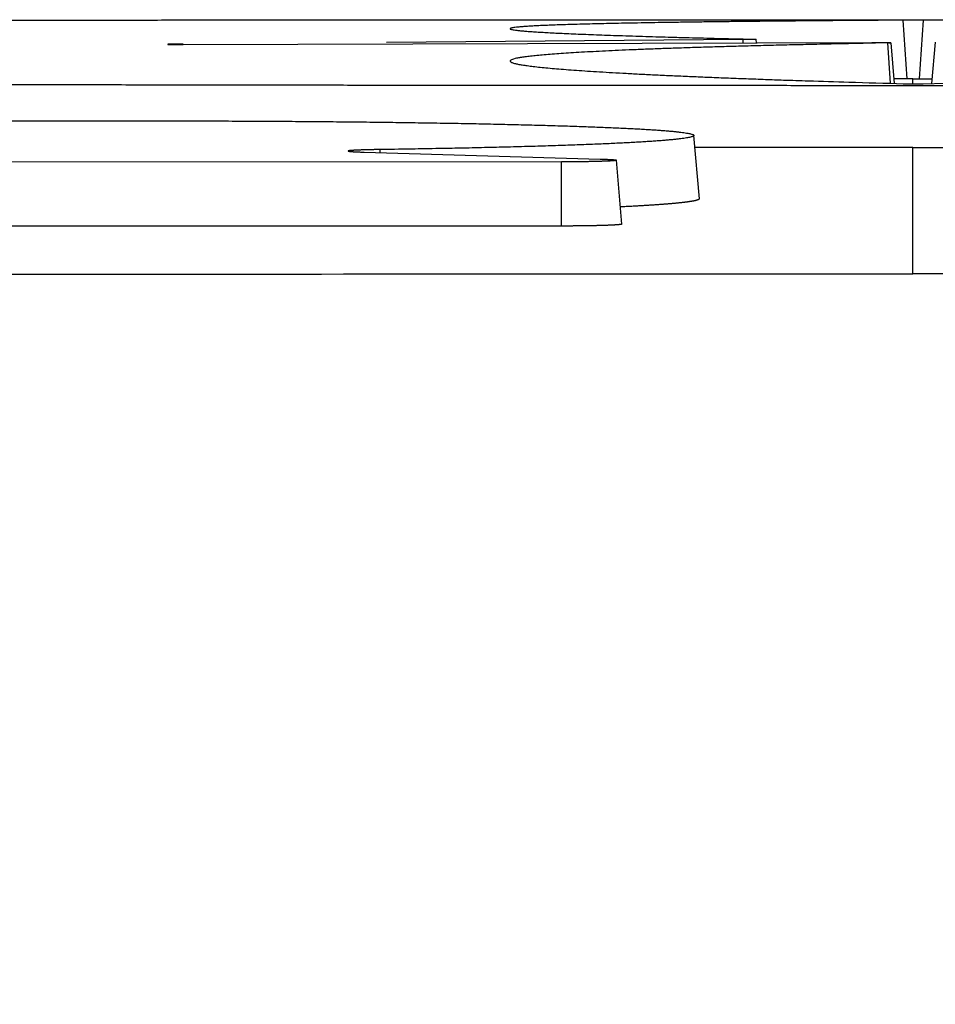
# Model space of a CAD drawing. Units: millimetres. Extents: x -583 to -2, y 0 to 863.
# Drawn here: x -365 to -358, y 348 to 355 of the extents above; entities that cross this region are included whole.
import ezdxf

# ---------------------------------------------------------------- set-up
doc = ezdxf.new("R2010")
doc.units = ezdxf.units.MM
doc.header["$LTSCALE"] = 3
doc.layers.add('13', color=7, linetype='Continuous')

msp = doc.modelspace()

# ---------------------------------------------------------------- linework, layer by layer
at = {"layer": '13', "color": 1, "linetype": 'Continuous'}
for p, q in [((-358.43568, 354.73496), (-358.46677, 355.18357)), ((-358.3141, 355.18358), (-358.34519, 354.73496)), ((-363.98315, 355.00017), (-364.04811, 354.99965)), ((-363.98312, 354.99711), (-358.70691, 355.01207)), ((-359.69323, 355.03425), (-362.42539, 355.01254)), ((-359.69216, 355.00927), (-359.69323, 355.03425)), ((-359.59153, 355.00956), (-359.59389, 355.03648)), ((-358.56382, 354.69991), (-358.58547, 355.00934)), ((-358.53261, 354.69902), (-358.55997, 355.01039)), ((-358.22091, 355.01537), (-358.2487, 354.69902)), ((-379.25044, 354.40022), (-364.27038, 354.41247)), ((-360.02817, 353.81608), (-360.07037, 354.30094)), ((-362.59548, 354.1729), (-360.78745, 354.11987)), ((-362.47716, 354.19276), (-362.47629, 354.16941)), ((-361.08443, 354.09832), (-368.31837, 354.09544)), ((-361.08443, 353.60702), (-361.08443, 354.09832)), ((-360.62142, 353.62168), (-360.66414, 354.11107)), ((-361.08443, 353.60702), (-368.31838, 353.60367))]:
    msp.add_line(p, q, dxfattribs=at)
for points in [[(-294.1376, 281.26226, 0), (-296.21031, 281.26226)], [(-420.57281, 281.26315, 0), (-422.62877, 281.26318)], [(-403.7252, 336.76063), (-401.66462, 336.76071), (-399.60402, 336.76078), (-397.5434, 336.76086), (-395.48282, 336.76093, 0), (-393.42229, 336.761, 0), (-391.36161, 336.76108), (-389.30074, 336.76115), (-387.24039, 336.76122), (-385.18084, 336.76129), (-383.11917, 336.76137), (-381.05437, 336.76144), (-378.99793, 336.76151), (-376.95377, 336.76159, 0), (-374.87668, 336.76166), (-372.75106, 336.76173), (-370.75542, 336.7618), (-368.95124, 336.76187), (-366.63415, 336.76195, 0), (-363.0653, 336.76207, 0), (-358.39159, 336.76224)], [(-327.48249, 336.76225), (-329.54283, 336.76225), (-331.60238, 336.76225, 0), (-333.66405, 336.76225), (-335.72884, 336.76225), (-337.78529, 336.76225), (-339.82944, 336.76225), (-341.90653, 336.76225, 0), (-344.03215, 336.76225), (-346.02779, 336.76225), (-347.83197, 336.76225, 0), (-350.14905, 336.76224, 0), (-353.71789, 336.76224, 0), (-358.39159, 336.76224)], [(-325.22903, 281.26226, 0), (-327.30211, 281.26226), (-329.37466, 281.26225, 0), (-331.44642, 281.26225), (-333.52031, 281.26225), (-335.59733, 281.26225), (-337.66597, 281.26225), (-339.72223, 281.26225, 0), (-341.81164, 281.26225), (-343.94985, 281.26225), (-345.95732, 281.26225), (-347.77219, 281.26225), (-350.10301, 281.26225, 0), (-353.693, 281.26224), (-358.39441, 281.26224)], [(-358.39441, 281.26224), (-360.46707, 281.26227), (-362.53973, 281.2623), (-364.61239, 281.26233, 0), (-366.68505, 281.26236), (-368.75771, 281.2624), (-370.83036, 281.26243), (-372.90302, 281.26246), (-374.97567, 281.26249), (-377.04832, 281.26252), (-379.12096, 281.26255), (-381.19361, 281.26258), (-383.26625, 281.26261), (-385.33888, 281.26264, 0), (-387.41151, 281.26267), (-389.48414, 281.2627), (-391.55676, 281.26273), (-393.62938, 281.26276), (-395.70199, 281.26279), (-397.77459, 281.26282), (-399.8472, 281.26285), (-401.91981, 281.26288), (-403.99238, 281.26291)], [(-422.27036, 336.75997, 0), (-420.2098, 336.76004)], [(-408.11769, 353.1616, -0.000043), (-405.74954, 353.16912, -0.0000425), (-403.3814, 353.17623, -0.000042), (-401.01332, 353.18294, -0.0000415), (-398.64532, 353.18926, -0.0000411), (-396.27719, 353.1952, -0.0000406), (-393.90886, 353.20075, -0.0000401), (-391.54116, 353.20592, -0.0000393), (-389.1744, 353.21071, -0.0000392), (-386.80523, 353.21514, -0.0000394), (-384.43251, 353.2192, -0.0000379), (-382.0694, 353.2229, -0.0000351), (-379.72045, 353.22623, -0.000038), (-377.33368, 353.22923, -0.0000443), (-374.89119, 353.23189, -0.0000336), (-372.59807, 353.23417, -0.0000124), (-370.52496, 353.23607, -0.0000458), (-367.86257, 353.23777, -0.0000767), (-363.76196, 353.23944, -0.0000374), (-358.39191, 353.24105, -0.0000199)], [(-322.87497, 353.20201, 0.0000401), (-325.24266, 353.2071, 0.0000394), (-327.60943, 353.21181, 0.0000392), (-329.97859, 353.21615, 0.0000394), (-332.35132, 353.22013, 0.0000379), (-334.71442, 353.22374, 0.0000351), (-337.06337, 353.22699, 0.000038), (-339.45014, 353.22991, 0.0000443), (-341.89264, 353.23248, 0.0000336), (-344.18576, 353.23468, 0.0000124), (-346.25886, 353.23651, 0.0000458), (-348.92126, 353.23811, 0.0000768), (-353.02187, 353.23963, 0.0000374), (-358.39191, 353.24105, 0.0000199)], [(-356.93186, 354.6822, -0.0000352), (-357.417, 354.68201, -0.0000351), (-357.90219, 354.6819, -0.0000351), (-358.38743, 354.68186, -0.0000351), (-358.87268, 354.68188, -0.0000351), (-359.35792, 354.68197, -0.0000351), (-359.84312, 354.68214, -0.0000351), (-360.3283, 354.68237, -0.0000352), (-360.81344, 354.68267, -0.0000352), (-361.29837, 354.68303, -0.000035), (-361.78299, 354.68347, -0.0000353), (-362.26797, 354.68397, -0.000036), (-362.7535, 354.68455, -0.0000351), (-363.2369, 354.68519, -0.0000328), (-363.71722, 354.68589, -0.0000362), (-364.205, 354.68668, -0.0000433), (-364.70386, 354.68756, -0.0000329), (-365.17208, 354.68844, -0.0000113), (-365.59527, 354.68926, -0.0000465), (-366.13797, 354.69048, -0.0000804), (-366.97279, 354.69254, -0.0000394), (-368.06543, 354.69537, -0.0000209)], [(-367.58474, 355.18131, -0.0000166), (-367.10364, 355.1819, -0.0000166), (-366.6221, 355.18246, -0.0000166), (-366.14017, 355.18299, -0.0000165), (-365.65785, 355.18349, -0.0000165), (-365.17519, 355.18396, -0.0000165), (-364.69219, 355.18439, -0.0000164), (-364.2089, 355.1848, -0.0000164), (-363.72531, 355.18517, -0.0000164), (-363.24146, 355.18551, -0.0000163), (-362.75737, 355.18582, -0.0000163), (-362.27307, 355.1861, -0.0000163), (-361.78856, 355.18634, -0.0000163), (-361.30389, 355.18656, -0.0000163), (-360.81906, 355.18674, -0.0000163), (-360.33411, 355.18689, -0.0000163), (-359.84905, 355.18701, -0.0000162), (-359.36391, 355.1871, -0.0000162), (-358.87871, 355.18715, -0.0000162), (-358.39348, 355.18718, -0.0000162), (-357.90822, 355.18717, -0.0000162), (-357.42298, 355.18713, -0.0000162), (-356.93778, 355.18706, -0.0000163), (-356.4526, 355.18696, -0.0000163), (-355.96745, 355.18682, -0.0000163)], [(-357.8985, 355.18049, 0.0001627), (-358.31409, 355.18356, 0.0000819)], [(-358.39191, 354.2093), (-358.14916, 354.20931, 0.0000177), (-357.90642, 354.20933, 0.0000177), (-357.66367, 354.20938, 0.0000177), (-357.42093, 354.20944, 0.0000177), (-357.17819, 354.20952, 0.0000177)], [(-358.4668, 355.18356), (-358.63759, 355.18241, 0.0001146), (-358.80381, 355.18121, 0.0001208), (-358.96526, 355.17996, 0.0001283), (-359.1221, 355.17867, 0.0001369), (-359.2741, 355.17733, 0.0001465), (-359.42142, 355.17594, 0.0001567), (-359.56384, 355.17451, 0.0001685), (-359.70151, 355.17302, 0.0001813), (-359.83421, 355.17149, 0.000196), (-359.96212, 355.16991, 0.0002121), (-360.08498, 355.16828, 0.000231), (-360.20299, 355.16661, 0.0002518), (-360.31589, 355.16488, 0.0002763), (-360.42387, 355.16311, 0.0003038), (-360.52669, 355.16128, 0.0003367), (-360.62451, 355.15941, 0.0003739), (-360.71711, 355.15749, 0.0004194), (-360.80466, 355.15552, 0.0004718), (-360.88692, 355.15349, 0.000537), (-360.96407, 355.15142, 0.000614), (-361.03586, 355.1493, 0.0007125), (-361.10247, 355.14713, 0.000832), (-361.16366, 355.14491, 0.0009908), (-361.21962, 355.14263, 0.0011915), (-361.27009, 355.14031, 0.0014714), (-361.31527, 355.13794, 0.0018456), (-361.35489, 355.13551, 0.0024107), (-361.38915, 355.13303, 0.003244), (-361.4178, 355.13051, 0.0046437), (-361.44099, 355.12793, 0.0070565), (-361.45846, 355.12532, 0.012312), (-361.47046, 355.12266, 0.0254354), (-361.47679, 355.11997, 0.0826658), (-361.47769, 355.11724, 0.4636271), (-361.47295, 355.11447, 0.130835), (-361.46283, 355.11167, 0.0344346), (-361.44711, 355.10884, 0.0147303), (-361.42604, 355.10597, 0.0082674), (-361.39942, 355.10307, 0.005197), (-361.36749, 355.10015, 0.0036172), (-361.33004, 355.0972, 0.0026327), (-361.28732, 355.09422, 0.0020235), (-361.23914, 355.09121, 0.0015929), (-361.18571, 355.08819, 0.0012997), (-361.12684, 355.08514, 0.0010695), (-361.0628, 355.08207, 0.0008998), (-360.99343, 355.07898, 0.0007745), (-360.91877, 355.07587, 0.0006857), (-360.83855, 355.07274, 0.0005803), (-360.75376, 355.06961, 0.0004822), (-360.66446, 355.06648, 0.0004767), (-360.56794, 355.06329, 0.0005061), (-360.46301, 355.06002, 0.0003404), (-360.36147, 355.05693, 0.000107), (-360.26713, 355.05414, 0.0004341), (-360.1345, 355.05054, 0.0006338), (-359.91546, 355.04498, 0.000269), (-359.61973, 355.03769, 0.0001335)], [(-358.31409, 355.18356), (-358.31718, 355.18358, 0.0001416), (-358.32039, 355.1836, 0.0001337), (-358.3237, 355.18362, 0.0001237), (-358.32712, 355.18363, 0.0001131), (-358.33063, 355.18365, 0.0001047), (-358.33423, 355.18366, 0.0000979), (-358.33792, 355.18368, 0.0000918), (-358.34168, 355.18369, 0.0000865), (-358.34551, 355.1837, 0.000082), (-358.34941, 355.18371, 0.0000781), (-358.35336, 355.18372, 0.0000747), (-358.35737, 355.18373, 0.0000717), (-358.36143, 355.18374, 0.0000693), (-358.36553, 355.18375, 0.0000671), (-358.36966, 355.18375, 0.0000654), (-358.37383, 355.18376, 0.000064), (-358.37801, 355.18376, 0.0000628), (-358.38221, 355.18376, 0.000062), (-358.38643, 355.18377, 0.0000614), (-358.39065, 355.18377, 0.0000611), (-358.39486, 355.18377, 0.0000611), (-358.39907, 355.18376, 0.0000612), (-358.40327, 355.18376, 0.0000618), (-358.40745, 355.18376, 0.0000626), (-358.4116, 355.18375, 0.0000635), (-358.41573, 355.18375, 0.0000644), (-358.41981, 355.18374, 0.0000667), (-358.42385, 355.18373, 0.0000702), (-358.42785, 355.18372, 0.0000705), (-358.43178, 355.18371, 0.0000681), (-358.43564, 355.1837, 0.0000788), (-358.43947, 355.18369, 0.0001), (-358.4433, 355.18368, 0.0000796), (-358.44686, 355.18366, 0.0000256), (-358.45004, 355.18365, 0.0001224), (-358.45391, 355.18363, 0.0002425), (-358.45957, 355.1836, 0.0001323), (-358.4668, 355.18356, 0.0000731)], [(-364.04811, 354.99964), (-364.05234, 354.99961, 0.0001961), (-364.0564, 354.99957, 0.0002153), (-364.06028, 354.99953, 0.0002336), (-364.06398, 354.99948, 0.0002484), (-364.0675, 354.99944, 0.0002689), (-364.07085, 354.9994, 0.0002922), (-364.07402, 354.99935, 0.0003215), (-364.077, 354.9993, 0.0003538), (-364.07981, 354.99925, 0.0003955), (-364.08244, 354.9992, 0.0004434), (-364.08488, 354.99915, 0.0005063), (-364.08714, 354.9991, 0.0005812), (-364.08922, 354.99904, 0.0006826), (-364.09111, 354.99899, 0.0008088), (-364.09282, 354.99893, 0.0009877), (-364.09435, 354.99887, 0.001225), (-364.09568, 354.99882, 0.0015859), (-364.09684, 354.99876, 0.0021137), (-364.0978, 354.9987, 0.00302), (-364.09858, 354.99864, 0.0045942), (-364.09917, 354.99859, 0.0080656), (-364.09957, 354.99853, 0.0171188), (-364.09978, 354.99847, 0.0620899), (-364.0998, 354.99841, 0.7355762), (-364.09963, 354.99835, 0.0901297), (-364.09927, 354.99829, 0.0216083), (-364.09871, 354.99823, 0.0091671), (-364.09797, 354.99817, 0.0051605), (-364.09703, 354.99811, 0.0032561), (-364.09589, 354.99806, 0.0022808), (-364.09456, 354.998, 0.0016695), (-364.09304, 354.99794, 0.001294), (-364.09131, 354.99789, 0.0010245), (-364.08939, 354.99783, 0.0008422), (-364.08728, 354.99778, 0.0007002), (-364.08496, 354.99772, 0.0005984), (-364.08245, 354.99767, 0.0005145), (-364.07973, 354.99762, 0.0004519), (-364.07682, 354.99757, 0.0003982), (-364.07371, 354.99752, 0.0003575), (-364.07039, 354.99747, 0.0003205), (-364.06687, 354.99743, 0.0002911), (-364.06315, 354.99738, 0.0002665), (-364.05922, 354.99734, 0.0002501), (-364.0551, 354.9973, 0.000243), (-364.05083, 354.99726, 0.0002552), (-364.04645, 354.99723, 0.0002526), (-364.04195, 354.99719, 0.0002338), (-364.03735, 354.99717, 0.000212), (-364.03268, 354.99714, 0.0001904), (-364.02796, 354.99712, 0.0002001), (-364.02309, 354.9971, 0.0002261), (-364.01805, 354.99709, 0.0001669), (-364.01327, 354.99708, 0.0000588), (-364.00892, 354.99707, 0.0002249), (-364.00328, 354.99707, 0.0003768), (-363.99457, 354.99707, 0.0001826), (-363.98314, 354.99708, 0.0000964)], [(-364.04811, 354.99964), (-364.04811, 354.99952), (-364.0481, 354.9994), (-364.0481, 354.99928), (-364.04809, 354.99916), (-364.04809, 354.99904), (-364.04808, 354.99892, 0), (-364.04808, 354.9988), (-364.04807, 354.99868), (-364.04807, 354.99856), (-364.04807, 354.99844), (-364.04806, 354.99832), (-364.04806, 354.9982), (-364.04805, 354.99808), (-364.04805, 354.99796), (-364.04804, 354.99785), (-364.04804, 354.99772), (-364.04803, 354.99751), (-364.04802, 354.99724)], [(-358.58548, 355.00936), (-358.7721, 355.00576, 0.0002637), (-358.95287, 355.00207, 0.0002814), (-359.12755, 354.9983, 0.000301), (-359.29636, 354.99445, 0.0003212), (-359.45901, 354.99052, 0.0003452), (-359.61573, 354.98651, 0.0003712), (-359.76622, 354.98242, 0.000402), (-359.91072, 354.97826, 0.0004354), (-360.04894, 354.97402, 0.0004754), (-360.1811, 354.9697, 0.0005195), (-360.30692, 354.96531, 0.0005728), (-360.42663, 354.96085, 0.0006326), (-360.53993, 354.95632, 0.000706), (-360.64706, 354.95172, 0.0007898), (-360.74773, 354.94705, 0.0008947), (-360.84216, 354.94231, 0.0010173), (-360.93006, 354.93751, 0.0011746), (-361.01168, 354.93264, 0.0013639), (-361.0867, 354.9277, 0.0016152), (-361.15538, 354.9227, 0.0019299), (-361.2174, 354.91764, 0.0023674), (-361.27302, 354.91253, 0.0029472), (-361.32192, 354.90734, 0.0038111), (-361.36436, 354.90211, 0.005059), (-361.40002, 354.89681, 0.0071392), (-361.42916, 354.89146, 0.0106251), (-361.45146, 354.88605, 0.0177967), (-361.46717, 354.88059, 0.0341444), (-361.47599, 354.87508, 0.0885201), (-361.47816, 354.86952, 0.2672645), (-361.47337, 354.8639, 0.1780779), (-361.46188, 354.85824, 0.0588691), (-361.44338, 354.85253, 0.0257025), (-361.4181, 354.84677, 0.0143942), (-361.38574, 354.84096, 0.0089738), (-361.34665, 354.83513, 0.0062296), (-361.30061, 354.82928, 0.0045205), (-361.24796, 354.82342, 0.0034497), (-361.18845, 354.81755, 0.0026997), (-361.12241, 354.81167, 0.0021926), (-361.04961, 354.80579, 0.0018041), (-360.97036, 354.79991, 0.0015212), (-360.88444, 354.79403, 0.0012954), (-360.79215, 354.78815, 0.0011255), (-360.69326, 354.78229, 0.000979), (-360.58814, 354.77643, 0.0008618), (-360.47659, 354.77059, 0.0007729), (-360.35866, 354.76476, 0.0007088), (-360.23405, 354.75894, 0.0006199), (-360.10408, 354.75317, 0.000529), (-359.96892, 354.74745, 0.0005361), (-359.82474, 354.74167, 0.0005838), (-359.66993, 354.7358, 0.0004026), (-359.521, 354.7303, 0.0001283), (-359.38334, 354.72535, 0.0005246), (-359.19319, 354.71908, 0.000792), (-358.88314, 354.70956, 0.0003451), (-358.4668, 354.69716, 0.0001733)], [(-359.61973, 355.03769), (-359.61589, 355.0376, -0.0005472), (-359.61236, 355.03751, -0.0006525), (-359.60916, 355.03741, -0.0007851), (-359.60626, 355.03732, -0.0009392), (-359.60368, 355.03722, -0.0011659), (-359.60141, 355.03712, -0.0014764), (-359.59944, 355.03703, -0.0019614), (-359.59778, 355.03693, -0.0026917), (-359.59643, 355.03683, -0.0040136), (-359.59537, 355.03674, -0.0064755), (-359.59461, 355.03664, -0.0126085), (-359.59415, 355.03654, -0.032672), (-359.59399, 355.03645, -0.2212654), (-359.59411, 355.03635, -0.3220789), (-359.59453, 355.03625, -0.0385753), (-359.59524, 355.03616, -0.0139512), (-359.59623, 355.03606, -0.0069665), (-359.59751, 355.03596, -0.0042465), (-359.59907, 355.03587, -0.0028225), (-359.6009, 355.03578, -0.002041), (-359.60302, 355.03568, -0.0015316), (-359.60541, 355.03559, -0.0012059), (-359.60808, 355.0355, -0.0009697), (-359.61101, 355.03541, -0.000806), (-359.61422, 355.03533, -0.0006747), (-359.61769, 355.03524, -0.0005766), (-359.62143, 355.03516, -0.000504), (-359.62543, 355.03507, -0.0004533), (-359.62971, 355.03499, -0.000389), (-359.63422, 355.03491, -0.0003272), (-359.63894, 355.03483, -0.0003289), (-359.64403, 355.03476, -0.0003563), (-359.64953, 355.03468, -0.0002417), (-359.65485, 355.03461, -0.000073), (-359.65978, 355.03455, -0.000317), (-359.66667, 355.03448, -0.0004764), (-359.67797, 355.03437, -0.0002049), (-359.6932, 355.03424, -0.0001018)], [(-358.70692, 355.01205), (-358.70186, 355.01206, -0.0001364), (-358.69681, 355.01207, -0.0001389), (-358.6918, 355.01208, -0.0001393), (-358.68681, 355.01208, -0.0001377), (-358.68186, 355.01209, -0.0001375), (-358.67695, 355.01209, -0.0001377), (-358.67208, 355.01208, -0.0001384), (-358.66726, 355.01208, -0.0001391), (-358.66249, 355.01207, -0.0001405), (-358.65778, 355.01206, -0.0001421), (-358.65313, 355.01204, -0.0001444), (-358.64854, 355.01203, -0.0001469), (-358.64402, 355.01201, -0.0001502), (-358.63957, 355.01199, -0.0001538), (-358.63521, 355.01196, -0.0001584), (-358.63092, 355.01194, -0.0001634), (-358.62671, 355.01191, -0.0001695), (-358.6226, 355.01188, -0.0001761), (-358.61858, 355.01185, -0.0001842), (-358.61466, 355.01181, -0.000193), (-358.61084, 355.01178, -0.0002036), (-358.60713, 355.01174, -0.0002154), (-358.60353, 355.0117, -0.0002295), (-358.60004, 355.01165, -0.0002453), (-358.59667, 355.01161, -0.0002643), (-358.59343, 355.01156, -0.0002858), (-358.59031, 355.01151, -0.0003119), (-358.58732, 355.01146, -0.000342), (-358.58447, 355.01141, -0.0003789), (-358.58176, 355.01135, -0.0004222), (-358.5792, 355.0113, -0.0004765), (-358.57678, 355.01124, -0.0005417), (-358.57451, 355.01118, -0.0006255), (-358.5724, 355.01112, -0.0007295), (-358.57046, 355.01106, -0.0008688), (-358.56867, 355.01099, -0.0010491), (-358.56706, 355.01093, -0.0013037), (-358.56562, 355.01086, -0.0016574), (-358.56436, 355.01079, -0.0022008), (-358.56327, 355.01072, -0.0030164), (-358.56238, 355.01065, -0.0045184), (-358.56167, 355.01058, -0.0076758), (-358.56118, 355.01051, -0.0162852), (-358.56091, 355.01043, -0.0514161), (-358.56086, 355.01036, -0.5867832), (-358.56103, 355.01029, -0.1267553), (-358.56142, 355.01021, -0.0256188), (-358.56202, 355.01014, -0.0109659), (-358.56285, 355.01007, -0.0057003), (-358.56387, 355.01, -0.0034432), (-358.56509, 355.00993, -0.0026422), (-358.56656, 355.00986, -0.0022446), (-358.56832, 355.00979, -0.0012563), (-358.57008, 355.00973, -0.000363), (-358.57178, 355.00967, -0.0013832), (-358.57442, 355.0096, -0.0016766), (-358.57906, 355.0095, -0.0006242), (-358.58548, 355.00936, -0.0002936)], [(-358.43565, 354.73496), (-358.43817, 354.73494, 0.0000034), (-358.44069, 354.73492, 0.0000034), (-358.44321, 354.7349, 0.0000034), (-358.44573, 354.73489, 0.0000034), (-358.44825, 354.73487, 0.0000033), (-358.45076, 354.73485, 0.0000033), (-358.45328, 354.73483, 0.0000032), (-358.45579, 354.73481, 0.0000032), (-358.45831, 354.73479, 0.0000031), (-358.46082, 354.73477, 0.0000031), (-358.46333, 354.73476, 0.0000031), (-358.46584, 354.73474, 0.000003), (-358.46835, 354.73472, 0.000003), (-358.47085, 354.7347, 0.0000029), (-358.47336, 354.73468, 0.0000029), (-358.47587, 354.73466, 0.0000028), (-358.47837, 354.73464, 0.0000028), (-358.48087, 354.73463, 0.0000028), (-358.48338, 354.73461, 0.0000027), (-358.48588, 354.73459, 0.0000027), (-358.48838, 354.73457, 0.0000026), (-358.49088, 354.73455, 0.0000026), (-358.49338, 354.73453, 0.0000026), (-358.49587, 354.73451, 0.0000025), (-358.49837, 354.73449, 0.0000025), (-358.50087, 354.73448, 0.0000024), (-358.50336, 354.73446, 0.0000024), (-358.50585, 354.73444, 0.0000024), (-358.50835, 354.73442, 0.0000023), (-358.51084, 354.7344, 0.0000021), (-358.51331, 354.73438, 0.0000023), (-358.51582, 354.73436, 0.0000026), (-358.51839, 354.73434, 0.000002), (-358.52079, 354.73432, 0.0000008), (-358.52297, 354.73431, 0.0000026), (-358.52577, 354.73429, 0.0000043), (-358.53007, 354.73425, 0.0000021), (-358.5357, 354.73421, 0.0000011)], [(-358.4668, 354.69716), (-358.4637, 354.69708, 0.0005637), (-358.46049, 354.69701, 0.0005325), (-358.45718, 354.69693, 0.0004928), (-358.45376, 354.69686, 0.0004507), (-358.45025, 354.6968, 0.0004172), (-358.44665, 354.69674, 0.00039), (-358.44296, 354.69668, 0.0003662), (-358.4392, 354.69663, 0.000345), (-358.43537, 354.69658, 0.000327), (-358.43147, 354.69654, 0.0003114), (-358.42751, 354.6965, 0.000298), (-358.4235, 354.69647, 0.0002863), (-358.41944, 354.69644, 0.0002765), (-358.41535, 354.69641, 0.000268), (-358.41121, 354.69639, 0.0002611), (-358.40705, 354.69637, 0.0002554), (-358.40286, 354.69635, 0.000251), (-358.39866, 354.69634, 0.0002476), (-358.39445, 354.69634, 0.0002454), (-358.39023, 354.69634, 0.0002442), (-358.38601, 354.69634, 0.0002441), (-358.3818, 354.69635, 0.0002449), (-358.3776, 354.69636, 0.000247), (-358.37342, 354.69637, 0.0002506), (-358.36927, 354.69639, 0.0002541), (-358.36515, 354.69641, 0.0002579), (-358.36107, 354.69644, 0.0002669), (-358.35702, 354.69647, 0.000281), (-358.35302, 354.69651, 0.0002823), (-358.34909, 354.69655, 0.0002726), (-358.34524, 354.69659, 0.0003154), (-358.34141, 354.69664, 0.0004005), (-358.33758, 354.69669, 0.0003189), (-358.33402, 354.69674, 0.0001024), (-358.33083, 354.69679, 0.0004904), (-358.32697, 354.69687, 0.0009715), (-358.32131, 354.69699, 0.0005301), (-358.31409, 354.69716, 0.0002929)], [(-358.39191, 354.73515), (-358.39298, 354.73515, 0.0000486), (-358.39406, 354.73515, 0.0000481), (-358.39514, 354.73515, 0.0000476), (-358.39622, 354.73515, 0.0000472), (-358.39731, 354.73514, 0.0000467), (-358.3984, 354.73514, 0.0000464), (-358.3995, 354.73514, 0.0000461), (-358.4006, 354.73514, 0.0000458), (-358.4017, 354.73514, 0.0000456), (-358.40281, 354.73513, 0.0000454), (-358.40392, 354.73513, 0.0000452), (-358.40503, 354.73513, 0.0000451), (-358.40614, 354.73512, 0.0000451), (-358.40725, 354.73512, 0.000045), (-358.40837, 354.73512, 0.000045), (-358.40949, 354.73511, 0.0000451), (-358.4106, 354.73511, 0.0000452), (-358.41172, 354.7351, 0.0000453), (-358.41283, 354.7351, 0.0000455), (-358.41395, 354.73509, 0.0000457), (-358.41507, 354.73509, 0.000046), (-358.41618, 354.73508, 0.0000462), (-358.41729, 354.73508, 0.0000466), (-358.4184, 354.73507, 0.0000471), (-358.41951, 354.73507, 0.0000474), (-358.42062, 354.73506, 0.0000476), (-358.42172, 354.73506, 0.0000485), (-358.42282, 354.73505, 0.0000501), (-358.42392, 354.73504, 0.0000492), (-358.42501, 354.73504, 0.0000465), (-358.42609, 354.73503, 0.0000521), (-358.42718, 354.73502, 0.0000635), (-358.42829, 354.73501, 0.0000487), (-358.42933, 354.73501, 0.0000162), (-358.43027, 354.735, 0.0000707), (-358.43147, 354.73499, 0.0001262), (-358.43328, 354.73498, 0.0000631), (-358.43565, 354.73496, 0.0000337)], [(-358.39194, 354.69634), (-358.39194, 354.69711, -0.0000001), (-358.39194, 354.69788, -0.0000001), (-358.39194, 354.69865, -0.0000001), (-358.39194, 354.69941, -0.0000001), (-358.39194, 354.70017, -0.0000001), (-358.39194, 354.70092, -0.0000001), (-358.39194, 354.70167, -0.0000001), (-358.39194, 354.70241, -0.0000001), (-358.39194, 354.70315, -0.0000001), (-358.39194, 354.70389, -0.0000001), (-358.39194, 354.70462, -0.0000001), (-358.39194, 354.70534, -0.0000001), (-358.39194, 354.70607, -0.0000001), (-358.39194, 354.70679, -0.0000001), (-358.39194, 354.7075, -0.0000001), (-358.39194, 354.70821, -0.0000001), (-358.39194, 354.70892, -0.0000001), (-358.39194, 354.70962, -0.0000001), (-358.39194, 354.71031, -0.0000001), (-358.39194, 354.71101, -0.0000001), (-358.39194, 354.71169, -0.0000001), (-358.39194, 354.71238, -0.0000001), (-358.39194, 354.71306, -0.0000001), (-358.39194, 354.71373, -0.0000001), (-358.39194, 354.7144, -0.0000001), (-358.39194, 354.71507, -0.0000001), (-358.39194, 354.71573, -0.0000001), (-358.39194, 354.71639, -0.0000001), (-358.39194, 354.71704, -0.0000002), (-358.39194, 354.71769, -0.0000002), (-358.39194, 354.71834, -0.0000002), (-358.39194, 354.71898, -0.0000001), (-358.39194, 354.71962, -0.0000002), (-358.39194, 354.72025, -0.0000003), (-358.39194, 354.72088, -0.0000001), (-358.39194, 354.7215, 0.0000002), (-358.39194, 354.72212, -0.0000014), (-358.39194, 354.72273, -0.0000055), (-358.39194, 354.72334, -0.0000097), (-358.39194, 354.72395, -0.0000149), (-358.39194, 354.72455, -0.0000196), (-358.39194, 354.72515, -0.0000248), (-358.39194, 354.72574, -0.0000296), (-358.39194, 354.72633, -0.0000352), (-358.39194, 354.72691, -0.0000401), (-358.39194, 354.72749, -0.0000453), (-358.39193, 354.72807, -0.0000513), (-358.39193, 354.72864, -0.0000591), (-358.39193, 354.72921, -0.0000622), (-358.39193, 354.72977, -0.0000621), (-358.39193, 354.73032, -0.0000767), (-358.39193, 354.73088, -0.0001036), (-358.39193, 354.73144, -0.0000804), (-358.39193, 354.73197, -0.0000193), (-358.39193, 354.73245, -0.000132), (-358.39192, 354.73305, -0.0002573), (-358.39192, 354.73396, -0.0001307), (-358.39191, 354.73515, -0.0000689)], [(-358.39191, 354.73515), (-358.39061, 354.73515, -0.0000408), (-358.38931, 354.73515, -0.0000412), (-358.38802, 354.73515, -0.0000416), (-358.38674, 354.73515, -0.0000418), (-358.38546, 354.73514, -0.0000421), (-358.38419, 354.73514, -0.0000424), (-358.38292, 354.73514, -0.0000427), (-358.38166, 354.73514, -0.000043), (-358.3804, 354.73514, -0.0000434), (-358.37916, 354.73513, -0.0000437), (-358.37792, 354.73513, -0.0000441), (-358.37668, 354.73513, -0.0000445), (-358.37546, 354.73512, -0.0000449), (-358.37423, 354.73512, -0.0000453), (-358.37302, 354.73512, -0.0000457), (-358.37181, 354.73511, -0.0000462), (-358.37061, 354.73511, -0.0000466), (-358.36942, 354.7351, -0.0000471), (-358.36824, 354.7351, -0.0000476), (-358.36706, 354.73509, -0.0000481), (-358.36589, 354.73509, -0.0000487), (-358.36473, 354.73508, -0.0000492), (-358.36357, 354.73508, -0.0000499), (-358.36242, 354.73507, -0.0000505), (-358.36128, 354.73507, -0.0000511), (-358.36015, 354.73506, -0.0000514), (-358.35903, 354.73506, -0.0000525), (-358.35791, 354.73505, -0.0000543), (-358.3568, 354.73504, -0.0000535), (-358.3557, 354.73504, -0.0000507), (-358.35462, 354.73503, -0.0000567), (-358.35352, 354.73502, -0.0000687), (-358.35242, 354.73501, -0.0000531), (-358.35138, 354.73501, -0.0000184), (-358.35045, 354.735, -0.0000762), (-358.34928, 354.73499, -0.0001353), (-358.34749, 354.73498, -0.0000681), (-358.34517, 354.73496, -0.0000366)], [(-358.34517, 354.73496), (-358.34266, 354.73494, -0.0000038), (-358.34015, 354.73492, -0.0000038), (-358.33765, 354.7349, -0.0000038), (-358.33515, 354.73489, -0.0000037), (-358.33264, 354.73487, -0.0000036), (-358.33014, 354.73485, -0.0000036), (-358.32764, 354.73483, -0.0000035), (-358.32514, 354.73481, -0.0000035), (-358.32264, 354.7348, -0.0000034), (-358.32014, 354.73478, -0.0000034), (-358.31765, 354.73476, -0.0000033), (-358.31515, 354.73474, -0.0000033), (-358.31265, 354.73472, -0.0000032), (-358.31016, 354.7347, -0.0000032), (-358.30766, 354.73469, -0.0000031), (-358.30517, 354.73467, -0.0000031), (-358.30268, 354.73465, -0.000003), (-358.30019, 354.73463, -0.0000029), (-358.2977, 354.73461, -0.0000029), (-358.29521, 354.73459, -0.0000028), (-358.29272, 354.73457, -0.0000028), (-358.29023, 354.73456, -0.0000027), (-358.28774, 354.73454, -0.0000027), (-358.28526, 354.73452, -0.0000026), (-358.28277, 354.7345, -0.0000026), (-358.28029, 354.73448, -0.0000025), (-358.27781, 354.73446, -0.0000025), (-358.27532, 354.73444, -0.0000025), (-358.27284, 354.73443, -0.0000024), (-358.27036, 354.73441, -0.0000022), (-358.2679, 354.73439, -0.0000023), (-358.2654, 354.73437, -0.0000026), (-358.26285, 354.73435, -0.000002), (-358.26045, 354.73433, -0.0000008), (-358.25828, 354.73432, -0.0000027), (-358.2555, 354.73429, -0.0000043), (-358.25122, 354.73426, -0.0000021), (-358.24561, 354.73422, -0.0000011)], [(-358.31409, 354.69716), (-358.14329, 354.70201, 0.0002498)], [(-364.2704, 354.41247), (-364.15892, 354.41247, -0.000172), (-364.04778, 354.41241, -0.0001732), (-363.93697, 354.41226, -0.0001741), (-363.82654, 354.41204, -0.0001748), (-363.71658, 354.41174, -0.000176), (-363.60712, 354.41137, -0.0001774), (-363.49822, 354.41092, -0.0001792), (-363.38993, 354.41039, -0.0001812), (-363.28232, 354.40979, -0.0001836), (-363.17541, 354.40912, -0.0001862), (-363.06928, 354.40836, -0.0001892), (-362.96397, 354.40754, -0.0001925), (-362.85955, 354.40663, -0.0001963), (-362.75604, 354.40566, -0.0002003), (-362.65354, 354.4046, -0.0002049), (-362.55205, 354.40348, -0.0002099), (-362.45168, 354.40228, -0.0002154), (-362.35242, 354.40101, -0.0002214), (-362.25439, 354.39966, -0.0002281), (-362.15758, 354.39825, -0.0002353), (-362.0621, 354.39675, -0.0002432), (-361.96794, 354.39519, -0.0002519), (-361.87523, 354.39355, -0.0002614), (-361.78395, 354.39185, -0.0002718), (-361.69421, 354.39007, -0.0002833), (-361.60601, 354.38822, -0.0002958), (-361.51946, 354.38629, -0.0003096), (-361.43456, 354.3843, -0.0003246), (-361.35143, 354.38223, -0.0003416), (-361.27001, 354.3801, -0.00036), (-361.19046, 354.37789, -0.0003816), (-361.11304, 354.37562, -0.0004116), (-361.03821, 354.3733, -0.0004437), (-360.96593, 354.37092, -0.0004716), (-360.89633, 354.3685, -0.0005056), (-360.82932, 354.36602, -0.000543), (-360.76503, 354.3635, -0.0005877), (-360.70338, 354.36093, -0.0006363), (-360.64449, 354.35831, -0.0006952), (-360.58829, 354.35566, -0.0007608), (-360.5349, 354.35296, -0.0008411), (-360.48424, 354.35022, -0.0009321), (-360.43644, 354.34744, -0.0010454), (-360.3914, 354.34463, -0.0011765), (-360.34928, 354.34178, -0.0013435), (-360.30996, 354.33889, -0.0015422), (-360.2736, 354.33597, -0.0018027), (-360.2401, 354.33302, -0.002124), (-360.20959, 354.33005, -0.0025626), (-360.18199, 354.32704, -0.0031312), (-360.15743, 354.324, -0.0039544), (-360.13582, 354.32095, -0.0051021), (-360.1173, 354.31786, -0.0069244), (-360.10176, 354.31476, -0.009785), (-360.08937, 354.31163, -0.0151095), (-360.08001, 354.30849, -0.0255058), (-360.07383, 354.30532, -0.0521623), (-360.07073, 354.30214, -0.129264), (-360.07086, 354.29895, -0.2461913), (-360.07409, 354.29575, -0.1234689), (-360.08052, 354.29257, -0.0489281), (-360.09001, 354.28939, -0.0248534), (-360.10266, 354.28622, -0.0145242), (-360.1183, 354.28306, -0.009625), (-360.13705, 354.27992, -0.0067506), (-360.15875, 354.27679, -0.0050463), (-360.1835, 354.27368, -0.0038821), (-360.21115, 354.27059, -0.003108), (-360.2418, 354.26753, -0.0025288), (-360.2753, 354.26448, -0.0021145), (-360.31175, 354.26146, -0.0017859), (-360.35099, 354.25846, -0.0015395), (-360.39314, 354.25549, -0.0013357), (-360.43803, 354.25255, -0.0011776), (-360.48577, 354.24964, -0.0010427), (-360.5362, 354.24677, -0.0009355), (-360.58943, 354.24393, -0.0008417), (-360.6453, 354.24112, -0.0007657), (-360.70392, 354.23836, -0.000698), (-360.76513, 354.23563, -0.0006425), (-360.82904, 354.23295, -0.0005918), (-360.89549, 354.2303, -0.0005497), (-360.96457, 354.22771, -0.0005116), (-361.03616, 354.22516, -0.0004802), (-361.11034, 354.22266, -0.0004488), (-361.18694, 354.2202, -0.0004209), (-361.26602, 354.21781, -0.000401), (-361.34763, 354.21546, -0.0003886), (-361.43189, 354.21316, -0.0003576), (-361.51791, 354.21094, -0.0003205), (-361.60533, 354.20879, -0.0003383), (-361.69623, 354.20669, -0.0003819), (-361.7914, 354.20462, -0.0002768), (-361.88184, 354.20272, -0.0000943), (-361.96451, 354.20104, -0.0003706), (-362.07426, 354.19905, -0.0005951), (-362.24781, 354.1962, -0.0002757), (-362.47779, 354.19261, -0.0001426)], [(-362.47779, 354.19261), (-362.48999, 354.19243, 0.0002802), (-362.50194, 354.19225, 0.0002938), (-362.51363, 354.19205, 0.000306), (-362.52505, 354.19185, 0.0003157), (-362.5362, 354.19163, 0.0003284), (-362.54707, 354.19141, 0.0003423), (-362.55765, 354.19118, 0.0003586), (-362.56795, 354.19094, 0.0003755), (-362.57795, 354.19069, 0.0003958), (-362.58766, 354.19043, 0.0004174), (-362.59706, 354.19016, 0.0004431), (-362.60616, 354.18989, 0.0004706), (-362.61493, 354.1896, 0.0005037), (-362.6234, 354.18931, 0.0005396), (-362.63153, 354.18902, 0.0005829), (-362.63934, 354.18871, 0.0006307), (-362.64681, 354.1884, 0.0006887), (-362.65395, 354.18808, 0.0007539), (-362.66074, 354.18776, 0.000834), (-362.66718, 354.18743, 0.0009257), (-362.67326, 354.18709, 0.0010404), (-362.67899, 354.18675, 0.0011749), (-362.68435, 354.1864, 0.0013471), (-362.68935, 354.18605, 0.0015549), (-362.69396, 354.18569, 0.0018297), (-362.6982, 354.18533, 0.0021748), (-362.70205, 354.18497, 0.0026523), (-362.70551, 354.18459, 0.0032861), (-362.70857, 354.18422, 0.0042244), (-362.71124, 354.18384, 0.0055782), (-362.71349, 354.18346, 0.0078166), (-362.71535, 354.18307, 0.011545), (-362.71677, 354.18268, 0.0190734), (-362.71779, 354.18229, 0.0357697), (-362.71837, 354.1819, 0.0875925), (-362.71853, 354.1815, 0.2370398), (-362.71824, 354.1811, 0.1824484), (-362.71752, 354.1807, 0.0662019), (-362.71634, 354.1803, 0.0292455), (-362.71473, 354.1799, 0.0163699), (-362.71266, 354.1795, 0.0101945), (-362.71017, 354.17911, 0.0069888), (-362.70723, 354.17872, 0.0050477), (-362.70388, 354.17834, 0.0038718), (-362.70009, 354.17796, 0.003029), (-362.69589, 354.17758, 0.0024478), (-362.69127, 354.17721, 0.0020371), (-362.68624, 354.17684, 0.0017548), (-362.68078, 354.17648, 0.0014526), (-362.67497, 354.17612, 0.0011868), (-362.6688, 354.17577, 0.0011542), (-362.6621, 354.17542, 0.0012073), (-362.65478, 354.17508, 0.0008043), (-362.64768, 354.17475, 0.0002536), (-362.64107, 354.17446, 0.0010138), (-362.63175, 354.17411, 0.0014676), (-362.61631, 354.17359, 0.0006203), (-362.59545, 354.17291, 0.0003074)], [(-358.39191, 354.2093), (-358.43368, 354.2093, -0.0000042), (-358.47545, 354.20929, -0.0000042), (-358.51722, 354.20929, -0.0000042), (-358.55899, 354.20929, -0.0000041), (-358.60076, 354.20928, -0.0000041), (-358.64253, 354.20928, -0.0000041), (-358.6843, 354.20928, -0.0000041), (-358.72607, 354.20928, -0.000004), (-358.76783, 354.20928, -0.000004), (-358.8096, 354.20929, -0.000004), (-358.85137, 354.20929, -0.0000039), (-358.89314, 354.20929, -0.0000039), (-358.9349, 354.2093, -0.0000039), (-358.97667, 354.2093, -0.0000038), (-359.01844, 354.2093, -0.0000038), (-359.0602, 354.20931, -0.0000038), (-359.10197, 354.20932, -0.0000037), (-359.14373, 354.20932, -0.0000037), (-359.1855, 354.20933, -0.0000037), (-359.22726, 354.20934, -0.0000037), (-359.26903, 354.20935, -0.0000036), (-359.31079, 354.20936, -0.0000036), (-359.35255, 354.20937, -0.0000036), (-359.39431, 354.20938, -0.0000035), (-359.43608, 354.20939, -0.0000035), (-359.47784, 354.2094, -0.0000034), (-359.51958, 354.20941, -0.0000034), (-359.56136, 354.20942, -0.0000035), (-359.6032, 354.20944, -0.0000034), (-359.64488, 354.20945, -0.0000031), (-359.6863, 354.20947, -0.0000034), (-359.7284, 354.20948, -0.000004), (-359.77147, 354.2095, -0.000003), (-359.81191, 354.20951, -0.0000011), (-359.84847, 354.20953, -0.0000042), (-359.89542, 354.20955, -0.000007), (-359.96774, 354.20958, -0.0000034), (-360.06244, 354.20962, -0.0000018)], [(-358.39191, 353.24105), (-358.39191, 353.27009, 0), (-358.39191, 353.2989, 0), (-358.39191, 353.32747, 0), (-358.39191, 353.35582), (-358.39191, 353.38393), (-358.39191, 353.4118, 0), (-358.39191, 353.43944, 0), (-358.39192, 353.46684, -0.0000001), (-358.39192, 353.494, -0.0000001), (-358.39192, 353.52092, -0.0000001), (-358.39192, 353.54759, -0.0000001), (-358.39192, 353.57402, -0.0000001), (-358.39192, 353.6002, -0.0000001), (-358.39192, 353.62615, -0.0000002), (-358.39192, 353.65183, -0.0000002), (-358.39192, 353.67728, -0.0000002), (-358.39192, 353.70246, -0.0000002), (-358.39192, 353.7274, -0.0000002), (-358.39192, 353.75208, -0.0000003), (-358.39192, 353.77651, -0.0000003), (-358.39192, 353.80068, -0.0000003), (-358.39192, 353.8246, -0.0000003), (-358.39192, 353.84825, -0.0000004), (-358.39192, 353.87165, -0.0000004), (-358.39192, 353.89478, -0.0000004), (-358.39192, 353.91764, -0.0000004), (-358.39192, 353.94023, -0.0000005), (-358.39192, 353.96258, -0.0000005), (-358.39192, 353.98468, -0.0000005), (-358.39192, 354.00644, -0.0000005), (-358.39192, 354.02782, -0.0000006), (-358.39192, 354.04923, -0.0000008), (-358.39192, 354.07081, -0.0000006), (-358.39192, 354.09091, -0.0000002), (-358.39192, 354.10896, -0.000001), (-358.39192, 354.1315, -0.0000019), (-358.39191, 354.1654, -0.000001), (-358.39191, 354.2093, -0.0000005)], [(-360.78743, 354.1199), (-360.77569, 354.11953, -0.0005975), (-360.76451, 354.11916, -0.0006618), (-360.7539, 354.11877, -0.0007317), (-360.74384, 354.11837, -0.0008019), (-360.73438, 354.11797, -0.0008941), (-360.72548, 354.11755, -0.0010022), (-360.71717, 354.11712, -0.0011416), (-360.70944, 354.11669, -0.0013066), (-360.70231, 354.11625, -0.0015269), (-360.69576, 354.1158, -0.0017996), (-360.68983, 354.11535, -0.0021787), (-360.68448, 354.11489, -0.002675), (-360.67976, 354.11442, -0.0034102), (-360.67564, 354.11395, -0.0044566), (-360.67214, 354.11348, -0.006176), (-360.66926, 354.113, -0.0089918), (-360.66701, 354.11252, -0.0146076), (-360.66538, 354.11203, -0.0268302), (-360.66439, 354.11155, -0.0651363), (-360.66403, 354.11106, -0.2157098), (-360.66432, 354.11057, -0.2450308), (-360.66525, 354.11008, -0.0732952), (-360.66684, 354.10958, -0.0290494), (-360.66907, 354.10909, -0.0155117), (-360.67197, 354.1086, -0.0094095), (-360.67553, 354.10811, -0.0064113), (-360.67976, 354.10762, -0.0045943), (-360.68465, 354.10714, -0.0035015), (-360.69024, 354.10665, -0.0027267), (-360.69648, 354.10618, -0.002219), (-360.7034, 354.1057, -0.0018182), (-360.7109, 354.10524, -0.0015416), (-360.71894, 354.10479, -0.0013291), (-360.72751, 354.10435, -0.0011492), (-360.7366, 354.10393, -0.0010043), (-360.74618, 354.10352, -0.0008949), (-360.75625, 354.10312, -0.0008017), (-360.76679, 354.10273, -0.0007247), (-360.77778, 354.10237, -0.0006591), (-360.7892, 354.10201, -0.0006055), (-360.80105, 354.10167, -0.0005586), (-360.81329, 354.10134, -0.0005192), (-360.82593, 354.10103, -0.0004851), (-360.83893, 354.10074, -0.000457), (-360.85229, 354.10046, -0.0004301), (-360.86599, 354.1002, -0.0004062), (-360.88, 354.09995, -0.0003903), (-360.89434, 354.09972, -0.0003815), (-360.909, 354.09951, -0.000356), (-360.92385, 354.09931, -0.0003213), (-360.93888, 354.09913, -0.0003444), (-360.95441, 354.09897, -0.0003998), (-360.97056, 354.09883, -0.0002938), (-360.98587, 354.0987, -0.0000954), (-360.99982, 354.0986, -0.0004082), (-361.01811, 354.09851, -0.0006862), (-361.0467, 354.09842, -0.000326), (-361.08441, 354.09835, -0.0001695)], [(-360.02817, 353.81608), (-360.02824, 353.81522, -0.1008973), (-360.02866, 353.81428, -0.0707318), (-360.02944, 353.81325, -0.0461261), (-360.03058, 353.81217, -0.0357285), (-360.03207, 353.81108, -0.0274839), (-360.0339, 353.80999, -0.0207269), (-360.03609, 353.8089, -0.0158018), (-360.03861, 353.80782, -0.012409), (-360.04149, 353.80673, -0.0098868), (-360.04471, 353.80564, -0.0081147), (-360.04828, 353.80455, -0.0067181), (-360.05219, 353.80347, -0.005681), (-360.05645, 353.80238, -0.0048344), (-360.06105, 353.80129, -0.004186), (-360.06599, 353.80021, -0.0036394), (-360.07127, 353.79912, -0.0032084), (-360.0769, 353.79804, -0.0028362), (-360.08286, 353.79695, -0.0025364), (-360.08917, 353.79587, -0.0022722), (-360.09582, 353.79479, -0.0020557), (-360.10281, 353.79371, -0.0018617), (-360.11013, 353.79263, -0.0017005), (-360.11779, 353.79155, -0.001554), (-360.12579, 353.79048, -0.0014308), (-360.13412, 353.7894, -0.0013176), (-360.14279, 353.78833, -0.0012213), (-360.1518, 353.78726, -0.0011321), (-360.16114, 353.78619, -0.0010555), (-360.17082, 353.78512, -0.0009839), (-360.18082, 353.78405, -0.0009221), (-360.19117, 353.78299, -0.0008638), (-360.20184, 353.78193, -0.0008131), (-360.21285, 353.78087, -0.000765), (-360.22418, 353.77981, -0.000723), (-360.23585, 353.77876, -0.0006828), (-360.24784, 353.7777, -0.0006476), (-360.26017, 353.77666, -0.0006138), (-360.27282, 353.77561, -0.000584), (-360.28581, 353.77456, -0.0005552), (-360.29912, 353.77352, -0.0005298), (-360.31276, 353.77249, -0.0005051), (-360.32672, 353.77145, -0.0004829), (-360.34101, 353.77042, -0.0004619), (-360.35562, 353.76939, -0.0004438), (-360.37056, 353.76836, -0.0004241), (-360.38582, 353.76734, -0.0004051), (-360.4014, 353.76632, -0.0003924), (-360.41731, 353.76531, -0.0003853), (-360.43358, 353.7643, -0.0003601), (-360.45009, 353.76329, -0.0003252), (-360.46681, 353.76229, -0.000346), (-360.48415, 353.76129, -0.000395), (-360.50228, 353.76026, -0.0002877), (-360.51948, 353.7593, -0.0000979), (-360.5352, 353.75843, -0.0003867), (-360.55607, 353.75733, -0.0006204), (-360.58911, 353.75564, -0.0002867), (-360.63291, 353.75344, -0.0001483)], [(-360.62142, 353.62168), (-360.62143, 353.62125, -0.2485432), (-360.62187, 353.62085, -0.1387349), (-360.62277, 353.62048, -0.0477125), (-360.62404, 353.62012, -0.0182274), (-360.62563, 353.61976, -0.009845), (-360.62752, 353.6194, -0.007511), (-360.62972, 353.61904, -0.0056588), (-360.63222, 353.61868, -0.0042954), (-360.63502, 353.61832, -0.0033826), (-360.63811, 353.61797, -0.0027878), (-360.64149, 353.61761, -0.0023193), (-360.64516, 353.61726, -0.0019677), (-360.64911, 353.61691, -0.0016863), (-360.65333, 353.61657, -0.0014726), (-360.65784, 353.61622, -0.0012935), (-360.6626, 353.61588, -0.0011521), (-360.66764, 353.61554, -0.0010307), (-360.67293, 353.61521, -0.0009331), (-360.67849, 353.61487, -0.0008474), (-360.68429, 353.61455, -0.0007773), (-360.69035, 353.61422, -0.0007147), (-360.69665, 353.6139, -0.0006629), (-360.7032, 353.61359, -0.0006159), (-360.70997, 353.61328, -0.0005767), (-360.71699, 353.61298, -0.0005406), (-360.72423, 353.61268, -0.0005105), (-360.73169, 353.61238, -0.000482), (-360.73938, 353.6121, -0.0004576), (-360.74729, 353.61181, -0.0004343), (-360.75541, 353.61154, -0.0004143), (-360.76374, 353.61127, -0.0003952), (-360.77229, 353.61101, -0.000379), (-360.78104, 353.61075, -0.0003633), (-360.78999, 353.6105, -0.00035), (-360.79914, 353.61026, -0.000337), (-360.80849, 353.61003, -0.000326), (-360.81804, 353.6098, -0.0003151), (-360.82778, 353.60958, -0.0003059), (-360.8377, 353.60937, -0.0002968), (-360.84781, 353.60916, -0.0002892), (-360.85811, 353.60897, -0.0002814), (-360.86858, 353.60878, -0.0002749), (-360.87923, 353.6086, -0.0002686), (-360.89005, 353.60843, -0.0002639), (-360.90105, 353.60827, -0.0002576), (-360.91221, 353.60812, -0.0002516), (-360.92353, 353.60798, -0.0002493), (-360.93503, 353.60784, -0.000251), (-360.9467, 353.60772, -0.0002394), (-360.95847, 353.6076, -0.00022), (-360.97033, 353.6075, -0.0002411), (-360.98254, 353.6074, -0.0002861), (-360.9952, 353.60732, -0.0002114), (-361.00718, 353.60725, -0.0000662), (-361.01809, 353.60718, -0.0003004), (-361.03239, 353.60713, -0.0005094), (-361.05481, 353.60708, -0.0002412), (-361.08441, 353.60703, -0.0001251)]]:
    msp.add_lwpolyline(points, format="xyb", dxfattribs=at)

doc.saveas('drawing.dxf')
